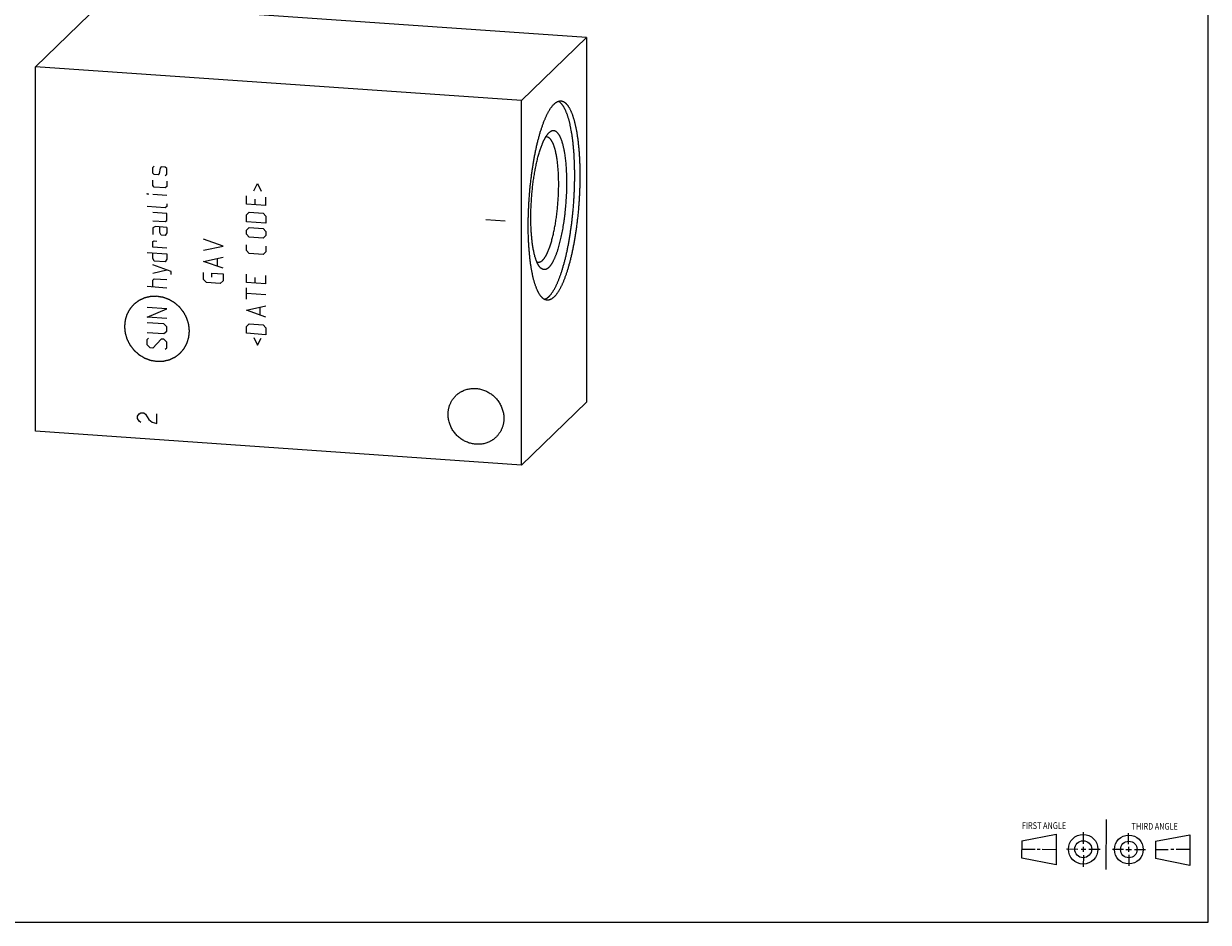
# Model space of a CAD drawing. Units: inches. Extents: x 0.3 to 21.7, y 0.3 to 16.7.
# Drawn here: x 7.6 to 21.7, y 0.3 to 11 of the extents above; entities that cross this region are included whole.
import ezdxf

# ---------------------------------------------------------------- set-up
doc = ezdxf.new("R2010")
doc.units = ezdxf.units.IN
doc.header["$LTSCALE"] = 1.21
doc.header["$MEASUREMENT"] = 0
doc.layers.get('0').update_dxf_attribs({"linetype": 'CONTINUOUS'})
doc.styles.get("Standard").update_dxf_attribs({"font": 'txt', "width": 0.8})

# ---------------------------------------------------------------- blocks, each defined once
blk = doc.blocks.new('SUN_FIRST_THIRD_ANGLE_BL0', base_point=(20.482, 1.229))
at = {"color": 7, "linetype": 'CONTINUOUS'}
for p, q in [((20.48, 1.528), (20.477, 0.929)), ((19.476, 1.272), (19.885, 1.351)), ((19.477, 1.066), (19.478, 1.271)), ((19.885, 1.351), (19.883, 0.985)), ((20.208, 1.376), (20.207, 1.238)), ((20.749, 1.234), (20.749, 1.364)), ((21.07, 1.27), (21.479, 1.345)), ((21.479, 1.345), (21.479, 0.978)), ((19.477, 1.173), (19.633, 1.172)), ((19.66, 1.172), (19.695, 1.172)), ((19.719, 1.171), (19.885, 1.17)), ((20.007, 1.175), (20.144, 1.174)), ((20.183, 1.173), (20.238, 1.172)), ((20.208, 1.202), (20.207, 1.143)), ((20.276, 1.172), (20.408, 1.171)), ((20.688, 1.17), (20.557, 1.17)), ((20.717, 1.17), (20.783, 1.168)), ((20.749, 1.199), (20.749, 1.143)), ((20.818, 1.169), (20.948, 1.169)), ((21.07, 1.27), (21.069, 1.062)), ((21.221, 1.166), (21.071, 1.166)), ((21.288, 1.169), (21.25, 1.169)), ((21.479, 1.169), (21.316, 1.169)), ((19.883, 0.985), (19.477, 1.066)), ((20.209, 1.101), (20.208, 0.963)), ((20.75, 1.106), (20.75, 0.976)), ((21.479, 0.978), (21.069, 1.062))]:
    blk.add_line(p, q, dxfattribs=at)
for centre, radius in [((20.207, 1.172), 0.176), ((20.207, 1.172), 0.101), ((20.751, 1.169), 0.172), ((20.751, 1.169), 0.0985)]:
    blk.add_circle(centre, radius, dxfattribs=at)
at = {"color": 2, "linetype": 'CONTINUOUS', "width": 0.8}
for s, p in [('FIRST ANGLE', (19.475, 1.414)), ('THIRD ANGLE', (20.784, 1.405))]:
    blk.add_text(s, height=0.08, dxfattribs=at).set_placement(p)

msp = doc.modelspace()

# ---------------------------------------------------------------- linework, layer by layer
at = {"color": 7, "linetype": 'CONTINUOUS'}
for p, q in [((21.699, 0.301), (21.699, 16.699)), ((7.714, 10.499), (8.49, 11.249)), ((14.286, 10.847), (8.49, 11.249)), ((13.51, 10.097), (14.286, 10.847)), ((14.286, 10.847), (14.286, 6.501)), ((7.714, 6.153), (7.714, 10.499)), ((13.51, 10.097), (7.714, 10.499)), ((13.51, 5.751), (13.51, 10.097)), ((13.838, 9.712), (13.836, 9.71)), ((14.286, 6.501), (13.51, 5.751)), ((13.51, 5.751), (7.714, 6.153)), ((0.301, 0.301), (21.699, 0.301))]:
    msp.add_line(p, q, dxfattribs=at)
at = {"color": 4, "linetype": 'CONTINUOUS'}
for p, q in [((9.113, 9.297), (9.13, 9.312)), ((9.113, 9.231), (9.113, 9.297)), ((9.13, 9.213), (9.113, 9.231)), ((9.179, 9.21), (9.13, 9.213)), ((9.19, 9.225), (9.179, 9.21)), ((9.202, 9.291), (9.19, 9.225)), ((9.213, 9.307), (9.202, 9.291)), ((9.262, 9.303), (9.213, 9.307)), ((9.279, 9.285), (9.262, 9.303)), ((9.262, 9.204), (9.279, 9.219)), ((9.279, 9.219), (9.279, 9.285)), ((9.113, 9.082), (9.113, 9.148)), ((9.13, 9.064), (9.113, 9.082)), ((9.262, 9.055), (9.13, 9.064)), ((9.279, 9.07), (9.262, 9.055)), ((9.279, 9.136), (9.279, 9.07)), ((10.318, 9.02), (10.362, 9.106)), ((10.362, 9.106), (10.406, 9.014)), ((9.047, 8.981), (9.047, 8.987)), ((9.047, 8.987), (9.064, 8.98)), ((9.064, 8.98), (9.047, 8.981)), ((9.279, 8.965), (9.113, 8.977)), ((10.229, 8.861), (10.229, 8.96)), ((10.329, 8.92), (10.329, 8.854)), ((10.461, 8.845), (10.461, 8.944)), ((9.262, 8.817), (9.047, 8.832)), ((9.279, 8.75), (9.113, 8.762)), ((9.279, 8.833), (9.262, 8.817)), ((9.279, 8.866), (9.279, 8.833)), ((10.461, 8.845), (10.229, 8.861)), ((10.229, 8.734), (10.262, 8.765)), ((10.262, 8.765), (10.428, 8.753)), ((9.113, 8.662), (9.262, 8.652)), ((9.262, 8.652), (9.279, 8.667)), ((9.279, 8.667), (9.279, 8.75)), ((10.229, 8.651), (10.229, 8.734)), ((10.461, 8.635), (10.229, 8.651)), ((10.428, 8.753), (10.461, 8.718)), ((10.461, 8.718), (10.461, 8.635)), ((13.085, 8.678), (13.316, 8.662)), ((9.146, 8.594), (9.113, 8.579)), ((9.113, 8.579), (9.113, 8.497)), ((9.279, 8.584), (9.146, 8.594)), ((9.196, 8.524), (9.196, 8.59)), ((9.213, 8.49), (9.196, 8.524)), ((9.262, 8.486), (9.213, 8.49)), ((9.279, 8.518), (9.262, 8.486)), ((9.279, 8.584), (9.279, 8.518)), ((10.229, 8.552), (10.262, 8.583)), ((10.229, 8.502), (10.229, 8.552)), ((10.262, 8.467), (10.229, 8.502)), ((10.262, 8.583), (10.428, 8.571)), ((10.428, 8.571), (10.461, 8.536)), ((10.461, 8.486), (10.428, 8.455)), ((10.461, 8.536), (10.461, 8.486)), ((9.113, 8.414), (9.13, 8.424)), ((9.113, 8.348), (9.113, 8.414)), ((9.279, 8.336), (9.113, 8.348)), ((9.13, 8.424), (9.163, 8.421)), ((9.951, 8.361), (9.719, 8.444)), ((9.719, 8.311), (9.951, 8.361)), ((10.229, 8.309), (10.229, 8.375)), ((10.428, 8.455), (10.262, 8.467)), ((10.461, 8.359), (10.461, 8.293)), ((9.047, 8.286), (9.279, 8.27)), ((9.113, 8.215), (9.113, 8.281)), ((9.13, 8.181), (9.113, 8.215)), ((9.279, 8.204), (9.262, 8.172)), ((9.279, 8.27), (9.279, 8.204)), ((9.719, 8.179), (9.951, 8.229)), ((9.885, 8.123), (9.885, 8.211)), ((10.262, 8.273), (10.229, 8.309)), ((10.428, 8.262), (10.262, 8.273)), ((10.461, 8.293), (10.428, 8.262)), ((9.334, 8.056), (9.113, 8.138)), ((9.113, 8.039), (9.279, 8.077)), ((9.262, 8.172), (9.13, 8.181)), ((9.334, 8.023), (9.334, 8.056)), ((9.951, 8.096), (9.719, 8.179)), ((9.113, 7.956), (9.13, 7.971)), ((9.113, 7.873), (9.113, 7.956)), ((9.13, 7.971), (9.279, 7.961)), ((9.719, 7.963), (9.719, 8.046)), ((9.752, 7.928), (9.719, 7.963)), ((9.918, 7.916), (9.752, 7.928)), ((9.819, 7.99), (9.819, 8.039)), ((9.819, 8.039), (9.951, 8.03)), ((9.951, 7.947), (9.918, 7.916)), ((9.951, 8.03), (9.951, 7.947)), ((10.229, 7.928), (10.229, 8.027)), ((10.461, 7.912), (10.229, 7.928)), ((10.329, 7.987), (10.329, 7.921)), ((10.461, 7.912), (10.461, 8.011)), ((9.279, 7.861), (9.047, 7.878)), ((10.229, 7.729), (10.229, 7.862)), ((10.461, 7.779), (10.229, 7.796)), ((9.279, 7.613), (9.047, 7.629)), ((10.229, 7.597), (10.461, 7.647)), ((10.395, 7.541), (10.395, 7.629)), ((9.047, 7.513), (9.279, 7.613)), ((9.279, 7.497), (9.047, 7.513)), ((10.461, 7.514), (10.229, 7.597)), ((9.246, 7.433), (9.047, 7.447)), ((9.279, 7.398), (9.246, 7.433)), ((9.246, 7.317), (9.279, 7.348)), ((9.279, 7.348), (9.279, 7.398)), ((10.229, 7.404), (10.262, 7.434)), ((10.229, 7.321), (10.229, 7.404)), ((10.262, 7.434), (10.428, 7.423)), ((10.428, 7.423), (10.461, 7.388)), ((10.461, 7.388), (10.461, 7.305)), ((9.047, 7.331), (9.246, 7.317)), ((9.047, 7.248), (9.064, 7.264)), ((9.047, 7.182), (9.047, 7.248)), ((9.213, 7.253), (9.113, 7.144)), ((9.246, 7.251), (9.213, 7.253)), ((9.279, 7.216), (9.246, 7.251)), ((9.279, 7.149), (9.279, 7.216)), ((10.461, 7.305), (10.229, 7.321)), ((10.318, 7.271), (10.362, 7.179)), ((10.362, 7.179), (10.406, 7.264)), ((9.08, 7.147), (9.047, 7.182)), ((9.113, 7.144), (9.08, 7.147)), ((9.262, 7.134), (9.279, 7.149)), ((8.931, 6.334), (8.95, 6.361)), ((8.95, 6.361), (8.97, 6.375)), ((8.97, 6.375), (9.008, 6.372)), ((9.008, 6.372), (9.028, 6.356)), ((9.163, 6.245), (9.163, 6.361)), ((8.931, 6.305), (8.931, 6.334)), ((8.95, 6.275), (8.931, 6.305)), ((8.97, 6.259), (8.95, 6.275)), ((9.028, 6.356), (9.066, 6.295)), ((9.066, 6.295), (9.105, 6.264)), ((9.105, 6.264), (9.163, 6.245))]:
    msp.add_line(p, q, dxfattribs=at)
at = {"color": 7, "linetype": 'CONTINUOUS'}
for points, knots in [([(13.815, 7.717), (13.813, 7.717), (13.809, 7.717), (13.802, 7.719), (13.796, 7.721), (13.789, 7.723), (13.783, 7.726), (13.776, 7.73), (13.77, 7.734), (13.764, 7.739), (13.757, 7.745), (13.751, 7.751), (13.745, 7.758), (13.739, 7.765), (13.733, 7.773), (13.728, 7.781), (13.722, 7.79), (13.716, 7.8), (13.711, 7.81), (13.705, 7.82), (13.7, 7.831), (13.695, 7.843), (13.69, 7.855), (13.685, 7.868), (13.68, 7.881), (13.675, 7.895), (13.67, 7.909), (13.666, 7.924), (13.661, 7.94), (13.657, 7.955), (13.652, 7.972), (13.648, 7.988), (13.644, 8.005), (13.641, 8.023), (13.637, 8.041), (13.633, 8.06), (13.63, 8.079), (13.626, 8.098), (13.623, 8.118), (13.619, 8.145), (13.614, 8.18), (13.609, 8.223), (13.605, 8.267), (13.601, 8.312), (13.597, 8.359), (13.595, 8.407), (13.592, 8.456), (13.591, 8.505), (13.59, 8.556), (13.59, 8.607), (13.59, 8.659), (13.591, 8.711), (13.593, 8.764), (13.595, 8.817), (13.597, 8.87), (13.601, 8.923), (13.605, 8.977), (13.609, 9.03), (13.615, 9.082), (13.62, 9.135), (13.627, 9.187), (13.633, 9.238), (13.641, 9.289), (13.649, 9.339), (13.657, 9.388), (13.666, 9.436), (13.675, 9.483), (13.685, 9.529), (13.695, 9.574), (13.706, 9.617), (13.717, 9.659), (13.726, 9.692), (13.734, 9.719), (13.74, 9.738), (13.746, 9.757), (13.752, 9.775), (13.758, 9.793), (13.764, 9.81), (13.77, 9.827), (13.777, 9.844), (13.783, 9.86), (13.79, 9.875), (13.796, 9.89), (13.803, 9.905), (13.809, 9.919), (13.816, 9.933), (13.822, 9.946), (13.829, 9.958), (13.836, 9.97), (13.843, 9.982), (13.849, 9.992), (13.856, 10.003), (13.863, 10.013), (13.87, 10.022), (13.877, 10.03), (13.884, 10.039), (13.891, 10.046), (13.895, 10.051), (13.898, 10.053)], [0, 0, 0, 0, 0.002716, 0.005453, 0.00823, 0.011066, 0.01398, 0.016986, 0.0201, 0.023334, 0.026701, 0.030209, 0.033866, 0.037681, 0.041659, 0.045805, 0.050123, 0.054616, 0.059287, 0.064138, 0.06917, 0.074384, 0.07978, 0.085359, 0.09112, 0.097063, 0.103187, 0.109491, 0.115972, 0.12263, 0.129463, 0.136468, 0.143643, 0.150987, 0.158496, 0.166167, 0.173998, 0.181985, 0.190126, 0.198418, 0.215437, 0.233014, 0.25112, 0.269723, 0.288788, 0.308283, 0.328172, 0.348418, 0.368983, 0.389831, 0.410921, 0.432214, 0.453671, 0.475251, 0.496913, 0.518617, 0.540322, 0.561986, 0.583569, 0.605031, 0.62633, 0.647428, 0.668283, 0.688858, 0.709115, 0.729016, 0.748524, 0.767604, 0.786222, 0.804344, 0.821939, 0.838977, 0.847277, 0.855428, 0.863426, 0.871267, 0.878948, 0.886468, 0.893822, 0.901008, 0.908024, 0.914868, 0.921537, 0.92803, 0.934345, 0.940481, 0.946435, 0.952208, 0.957799, 0.963207, 0.968433, 0.973476, 0.978339, 0.983021, 0.987525, 0.991855, 0.996012, 1, 1, 1, 1]), ([(13.836, 7.759), (13.838, 7.761), (13.843, 7.765), (13.849, 7.773), (13.856, 7.78), (13.863, 7.789), (13.869, 7.797), (13.876, 7.807), (13.882, 7.817), (13.889, 7.827), (13.896, 7.838), (13.902, 7.849), (13.909, 7.861), (13.915, 7.873), (13.921, 7.886), (13.928, 7.9), (13.934, 7.913), (13.94, 7.928), (13.947, 7.942), (13.953, 7.957), (13.959, 7.973), (13.965, 7.989), (13.971, 8.006), (13.979, 8.028), (13.989, 8.058), (14, 8.094), (14.011, 8.132), (14.022, 8.172), (14.033, 8.213), (14.043, 8.255), (14.052, 8.298), (14.062, 8.343), (14.07, 8.389), (14.079, 8.435), (14.087, 8.483), (14.094, 8.531), (14.101, 8.58), (14.108, 8.63), (14.114, 8.68), (14.119, 8.73), (14.124, 8.781), (14.129, 8.832), (14.133, 8.884), (14.136, 8.935), (14.139, 8.986), (14.141, 9.037), (14.142, 9.088), (14.144, 9.139), (14.144, 9.189), (14.144, 9.238), (14.143, 9.287), (14.142, 9.335), (14.14, 9.383), (14.138, 9.429), (14.135, 9.475), (14.131, 9.519), (14.127, 9.563), (14.123, 9.605), (14.118, 9.646), (14.112, 9.685), (14.106, 9.723), (14.1, 9.754), (14.095, 9.778), (14.092, 9.795), (14.088, 9.812), (14.084, 9.828), (14.08, 9.844), (14.076, 9.86), (14.072, 9.875), (14.068, 9.89), (14.063, 9.904), (14.059, 9.918), (14.054, 9.931), (14.049, 9.944), (14.044, 9.956), (14.039, 9.968), (14.034, 9.979), (14.029, 9.99), (14.024, 10), (14.019, 10.01), (14.013, 10.019), (14.008, 10.028), (14.002, 10.036), (13.996, 10.044), (13.991, 10.051), (13.985, 10.058), (13.979, 10.064), (13.973, 10.07), (13.967, 10.075), (13.961, 10.079), (13.955, 10.083), (13.951, 10.086), (13.949, 10.087)], [0, 0, 0, 0, 0.003891, 0.007941, 0.012152, 0.016528, 0.021071, 0.025783, 0.030665, 0.035719, 0.040944, 0.046341, 0.051909, 0.057649, 0.063559, 0.069639, 0.075887, 0.082301, 0.088881, 0.095625, 0.10253, 0.109594, 0.116815, 0.124192, 0.139398, 0.155192, 0.171549, 0.188444, 0.205852, 0.223743, 0.242088, 0.260858, 0.28002, 0.299542, 0.31939, 0.339531, 0.359931, 0.380552, 0.401361, 0.422319, 0.443392, 0.464541, 0.485731, 0.506923, 0.528081, 0.549168, 0.570146, 0.59098, 0.611632, 0.632067, 0.65225, 0.672145, 0.691719, 0.710938, 0.729769, 0.748181, 0.766143, 0.783626, 0.800601, 0.817041, 0.832922, 0.848219, 0.855642, 0.862911, 0.870023, 0.876977, 0.88377, 0.890399, 0.896865, 0.903163, 0.909294, 0.915256, 0.921048, 0.926668, 0.932117, 0.937395, 0.9425, 0.947435, 0.952198, 0.956793, 0.961219, 0.96548, 0.969578, 0.973517, 0.977301, 0.980934, 0.984424, 0.987776, 0.991, 0.994104, 0.9971, 1, 1, 1, 1]), ([(13.898, 10.053), (13.899, 10.055), (13.903, 10.058), (13.908, 10.063), (13.913, 10.067), (13.919, 10.071), (13.924, 10.074), (13.929, 10.077), (13.934, 10.08), (13.939, 10.083), (13.944, 10.085), (13.95, 10.087), (13.955, 10.088), (13.96, 10.09), (13.965, 10.09), (13.97, 10.091), (13.975, 10.091), (13.978, 10.091), (13.98, 10.091)], [0, 0, 0, 0, 0.076422, 0.150466, 0.222202, 0.291711, 0.35909, 0.424447, 0.487904, 0.549593, 0.609661, 0.66827, 0.725596, 0.781828, 0.837168, 0.891828, 0.946029, 1, 1, 1, 1]), ([(13.98, 10.091), (13.982, 10.091), (13.987, 10.09), (13.993, 10.089), (14, 10.087), (14.006, 10.084), (14.013, 10.081), (14.019, 10.077), (14.026, 10.073), (14.032, 10.068), (14.038, 10.063), (14.044, 10.057), (14.05, 10.05), (14.056, 10.043), (14.062, 10.035), (14.068, 10.026), (14.074, 10.017), (14.079, 10.008), (14.085, 9.998), (14.09, 9.987), (14.096, 9.976), (14.101, 9.964), (14.106, 9.952), (14.111, 9.939), (14.116, 9.926), (14.121, 9.912), (14.125, 9.898), (14.13, 9.883), (14.134, 9.868), (14.139, 9.852), (14.143, 9.836), (14.147, 9.819), (14.151, 9.802), (14.155, 9.784), (14.159, 9.766), (14.162, 9.748), (14.166, 9.729), (14.169, 9.709), (14.172, 9.69), (14.176, 9.663), (14.181, 9.628), (14.186, 9.585), (14.191, 9.541), (14.195, 9.495), (14.198, 9.448), (14.201, 9.4), (14.203, 9.352), (14.205, 9.302), (14.206, 9.251), (14.206, 9.2), (14.206, 9.148), (14.205, 9.096), (14.203, 9.043), (14.201, 8.99), (14.198, 8.937), (14.195, 8.884), (14.191, 8.831), (14.186, 8.778), (14.181, 8.725), (14.175, 8.673), (14.169, 8.621), (14.162, 8.569), (14.155, 8.518), (14.147, 8.469), (14.139, 8.419), (14.13, 8.371), (14.12, 8.324), (14.111, 8.278), (14.101, 8.234), (14.09, 8.191), (14.079, 8.149), (14.069, 8.115), (14.062, 8.089), (14.056, 8.069), (14.05, 8.051), (14.044, 8.032), (14.038, 8.015), (14.031, 7.997), (14.025, 7.98), (14.019, 7.964), (14.012, 7.948), (14.006, 7.932), (14, 7.917), (13.993, 7.902), (13.986, 7.888), (13.98, 7.875), (13.973, 7.862), (13.966, 7.849), (13.96, 7.837), (13.953, 7.826), (13.946, 7.815), (13.939, 7.805), (13.932, 7.795), (13.926, 7.786), (13.919, 7.777), (13.912, 7.769), (13.905, 7.761), (13.9, 7.757), (13.898, 7.754)], [0, 0, 0, 0, 0.002716, 0.005453, 0.00823, 0.011066, 0.01398, 0.016986, 0.0201, 0.023334, 0.026701, 0.030209, 0.033866, 0.037681, 0.041659, 0.045805, 0.050123, 0.054616, 0.059287, 0.064138, 0.06917, 0.074384, 0.07978, 0.085359, 0.09112, 0.097063, 0.103187, 0.109491, 0.115972, 0.12263, 0.129463, 0.136468, 0.143643, 0.150987, 0.158496, 0.166167, 0.173998, 0.181985, 0.190126, 0.198418, 0.215437, 0.233014, 0.25112, 0.269723, 0.288788, 0.308283, 0.328172, 0.348418, 0.368983, 0.389831, 0.410921, 0.432214, 0.453671, 0.475251, 0.496913, 0.518617, 0.540322, 0.561986, 0.583569, 0.605031, 0.62633, 0.647428, 0.668283, 0.688858, 0.709115, 0.729016, 0.748524, 0.767604, 0.786222, 0.804344, 0.821939, 0.838977, 0.847277, 0.855428, 0.863426, 0.871267, 0.878948, 0.886468, 0.893822, 0.901008, 0.908024, 0.914868, 0.921537, 0.92803, 0.934345, 0.940481, 0.946435, 0.952208, 0.957799, 0.963207, 0.968433, 0.973476, 0.978339, 0.983021, 0.987525, 0.991855, 0.996012, 1, 1, 1, 1]), ([(13.727, 8.112), (13.726, 8.113), (13.723, 8.117), (13.72, 8.122), (13.716, 8.127), (13.712, 8.133), (13.709, 8.139), (13.705, 8.146), (13.702, 8.152), (13.698, 8.159), (13.695, 8.167), (13.692, 8.174), (13.689, 8.182), (13.685, 8.191), (13.682, 8.199), (13.679, 8.208), (13.676, 8.217), (13.672, 8.23), (13.668, 8.247), (13.662, 8.268), (13.657, 8.29), (13.653, 8.313), (13.648, 8.336), (13.644, 8.361), (13.64, 8.387), (13.637, 8.414), (13.634, 8.441), (13.631, 8.47), (13.629, 8.499), (13.626, 8.528), (13.625, 8.558), (13.623, 8.589), (13.622, 8.621), (13.621, 8.653), (13.621, 8.685), (13.621, 8.718), (13.621, 8.751), (13.622, 8.784), (13.623, 8.817), (13.625, 8.851), (13.627, 8.885), (13.629, 8.918), (13.631, 8.952), (13.634, 8.986), (13.637, 9.019), (13.641, 9.053), (13.644, 9.086), (13.648, 9.119), (13.653, 9.151), (13.658, 9.183), (13.663, 9.215), (13.668, 9.246), (13.674, 9.276), (13.679, 9.306), (13.686, 9.336), (13.692, 9.364), (13.699, 9.392), (13.705, 9.419), (13.712, 9.445), (13.72, 9.47), (13.727, 9.494), (13.735, 9.518), (13.743, 9.54), (13.751, 9.561), (13.757, 9.578), (13.763, 9.591), (13.767, 9.601), (13.771, 9.61), (13.775, 9.619), (13.78, 9.627), (13.784, 9.636), (13.788, 9.643), (13.792, 9.651), (13.797, 9.658), (13.801, 9.665), (13.805, 9.672), (13.81, 9.678), (13.814, 9.684), (13.818, 9.69), (13.823, 9.695), (13.827, 9.701), (13.831, 9.705), (13.834, 9.708), (13.836, 9.71)], [0, 0, 0, 0, 0.00369, 0.007522, 0.0115, 0.015626, 0.019904, 0.024334, 0.028918, 0.033658, 0.038554, 0.043606, 0.048815, 0.054181, 0.059702, 0.065379, 0.071211, 0.077196, 0.089622, 0.102647, 0.116258, 0.130439, 0.145173, 0.160441, 0.176223, 0.192497, 0.209241, 0.22643, 0.24404, 0.262045, 0.280418, 0.299131, 0.318156, 0.337464, 0.357025, 0.37681, 0.396787, 0.416927, 0.437197, 0.457566, 0.478003, 0.498475, 0.518951, 0.539399, 0.559787, 0.580082, 0.600255, 0.620273, 0.640105, 0.659721, 0.67909, 0.698183, 0.716971, 0.735425, 0.753517, 0.771221, 0.78851, 0.805359, 0.821744, 0.837642, 0.853031, 0.86789, 0.8822, 0.895944, 0.909106, 0.915465, 0.921673, 0.927729, 0.933631, 0.93938, 0.944973, 0.950411, 0.955692, 0.960817, 0.965786, 0.970598, 0.975254, 0.979755, 0.984103, 0.988299, 0.992346, 0.996245, 1, 1, 1, 1]), ([(13.759, 8.189), (13.76, 8.19), (13.763, 8.193), (13.767, 8.198), (13.772, 8.203), (13.776, 8.209), (13.78, 8.214), (13.785, 8.221), (13.789, 8.227), (13.793, 8.234), (13.798, 8.241), (13.802, 8.249), (13.806, 8.257), (13.81, 8.265), (13.815, 8.273), (13.819, 8.282), (13.823, 8.291), (13.827, 8.301), (13.831, 8.311), (13.835, 8.321), (13.839, 8.331), (13.844, 8.346), (13.851, 8.364), (13.858, 8.388), (13.866, 8.412), (13.873, 8.438), (13.88, 8.464), (13.886, 8.491), (13.893, 8.519), (13.899, 8.548), (13.905, 8.578), (13.91, 8.608), (13.916, 8.639), (13.921, 8.671), (13.925, 8.703), (13.93, 8.735), (13.934, 8.768), (13.937, 8.801), (13.94, 8.834), (13.943, 8.867), (13.946, 8.901), (13.948, 8.934), (13.95, 8.968), (13.951, 9.001), (13.952, 9.035), (13.953, 9.068), (13.953, 9.1), (13.953, 9.132), (13.952, 9.164), (13.951, 9.196), (13.95, 9.226), (13.948, 9.257), (13.946, 9.286), (13.943, 9.315), (13.941, 9.343), (13.937, 9.37), (13.934, 9.396), (13.93, 9.421), (13.926, 9.445), (13.922, 9.464), (13.918, 9.479), (13.916, 9.49), (13.913, 9.501), (13.911, 9.511), (13.908, 9.521), (13.905, 9.531), (13.902, 9.54), (13.899, 9.549), (13.896, 9.558), (13.893, 9.566), (13.89, 9.574), (13.887, 9.582), (13.883, 9.589), (13.88, 9.596), (13.877, 9.603), (13.873, 9.609), (13.869, 9.615), (13.866, 9.621), (13.862, 9.626), (13.859, 9.631), (13.855, 9.636), (13.851, 9.64), (13.847, 9.644), (13.843, 9.647), (13.839, 9.65), (13.835, 9.653), (13.831, 9.655), (13.827, 9.657), (13.823, 9.659), (13.819, 9.66), (13.815, 9.661), (13.812, 9.661), (13.811, 9.662)], [0, 0, 0, 0, 0.003988, 0.008145, 0.012475, 0.016979, 0.021661, 0.026524, 0.031567, 0.036793, 0.042201, 0.047792, 0.053565, 0.05952, 0.065655, 0.07197, 0.078463, 0.085132, 0.091976, 0.098992, 0.106178, 0.113533, 0.128733, 0.144572, 0.161023, 0.178061, 0.195656, 0.213778, 0.232396, 0.251476, 0.270984, 0.290885, 0.311141, 0.331717, 0.352572, 0.37367, 0.394969, 0.41643, 0.438014, 0.459678, 0.481383, 0.503087, 0.524749, 0.546329, 0.567786, 0.58908, 0.61017, 0.631017, 0.651583, 0.671828, 0.691717, 0.711212, 0.730278, 0.74888, 0.766986, 0.784564, 0.801583, 0.818015, 0.833833, 0.849013, 0.856356, 0.863532, 0.870537, 0.87737, 0.884028, 0.890509, 0.896813, 0.902936, 0.908879, 0.914641, 0.92022, 0.925616, 0.93083, 0.935862, 0.940713, 0.945384, 0.949877, 0.954195, 0.958341, 0.962319, 0.966133, 0.969791, 0.973299, 0.976666, 0.9799, 0.983014, 0.98602, 0.988933, 0.99177, 0.994547, 0.997284, 1, 1, 1, 1]), ([(13.811, 9.662), (13.81, 9.662), (13.807, 9.662), (13.804, 9.662), (13.801, 9.661), (13.799, 9.661), (13.798, 9.661)], [0, 0, 0, 0, 0.247531, 0.496057, 0.746561, 1, 1, 1, 1]), ([(13.836, 8.106), (13.838, 8.108), (13.841, 8.112), (13.847, 8.117), (13.852, 8.124), (13.857, 8.13), (13.862, 8.138), (13.867, 8.145), (13.873, 8.153), (13.878, 8.162), (13.883, 8.171), (13.888, 8.181), (13.893, 8.19), (13.898, 8.201), (13.903, 8.211), (13.908, 8.223), (13.913, 8.234), (13.918, 8.246), (13.923, 8.259), (13.928, 8.271), (13.932, 8.285), (13.937, 8.298), (13.942, 8.312), (13.948, 8.331), (13.955, 8.356), (13.964, 8.387), (13.972, 8.419), (13.98, 8.452), (13.988, 8.486), (13.995, 8.522), (14.002, 8.558), (14.008, 8.595), (14.014, 8.633), (14.02, 8.671), (14.025, 8.711), (14.03, 8.75), (14.034, 8.79), (14.038, 8.83), (14.041, 8.871), (14.044, 8.911), (14.047, 8.952), (14.048, 8.992), (14.05, 9.032), (14.051, 9.072), (14.051, 9.112), (14.051, 9.151), (14.05, 9.189), (14.049, 9.227), (14.047, 9.264), (14.045, 9.3), (14.042, 9.335), (14.039, 9.369), (14.035, 9.402), (14.031, 9.434), (14.027, 9.46), (14.024, 9.48), (14.021, 9.494), (14.018, 9.508), (14.015, 9.522), (14.012, 9.536), (14.009, 9.549), (14.006, 9.561), (14.003, 9.574), (14, 9.585), (13.996, 9.597), (13.993, 9.608), (13.989, 9.619), (13.985, 9.629), (13.981, 9.638), (13.978, 9.648), (13.974, 9.657), (13.969, 9.665), (13.965, 9.673), (13.961, 9.681), (13.957, 9.688), (13.952, 9.694), (13.948, 9.7), (13.943, 9.706), (13.939, 9.711), (13.934, 9.716), (13.929, 9.72), (13.925, 9.724), (13.92, 9.727), (13.915, 9.73), (13.91, 9.732), (13.905, 9.734), (13.9, 9.735), (13.895, 9.736), (13.89, 9.736), (13.885, 9.736), (13.88, 9.735), (13.875, 9.734), (13.869, 9.732), (13.864, 9.73), (13.859, 9.727), (13.854, 9.724), (13.848, 9.72), (13.843, 9.716), (13.84, 9.713), (13.838, 9.712)], [0, 0, 0, 0, 0.004207, 0.008607, 0.013207, 0.018008, 0.023015, 0.028229, 0.033652, 0.039284, 0.045126, 0.051178, 0.057438, 0.063905, 0.070579, 0.077457, 0.084537, 0.091816, 0.099293, 0.106963, 0.114824, 0.122872, 0.131105, 0.139517, 0.156865, 0.174883, 0.193535, 0.212783, 0.232586, 0.252903, 0.273689, 0.294899, 0.316487, 0.338405, 0.360604, 0.383036, 0.405649, 0.428394, 0.451219, 0.474073, 0.496905, 0.519663, 0.542297, 0.564756, 0.58699, 0.608949, 0.630584, 0.651848, 0.672693, 0.693076, 0.712951, 0.732276, 0.751011, 0.769116, 0.786557, 0.795017, 0.803298, 0.811396, 0.819308, 0.82703, 0.834558, 0.841891, 0.849025, 0.855958, 0.862687, 0.86921, 0.875526, 0.881634, 0.887532, 0.893221, 0.8987, 0.903971, 0.909033, 0.91389, 0.918543, 0.922996, 0.927255, 0.931324, 0.935211, 0.938924, 0.942474, 0.945872, 0.949133, 0.952274, 0.955312, 0.95827, 0.96117, 0.964035, 0.966893, 0.969767, 0.972684, 0.975667, 0.978739, 0.981919, 0.985226, 0.988674, 0.992279, 0.996051, 1, 1, 1, 1]), ([(13.707, 8.165), (13.706, 8.165), (13.704, 8.165), (13.701, 8.166), (13.698, 8.167), (13.696, 8.167), (13.695, 8.168)], [0, 0, 0, 0, 0.247545, 0.49608, 0.746581, 1, 1, 1, 1]), ([(13.759, 8.189), (13.757, 8.187), (13.752, 8.183), (13.746, 8.178), (13.739, 8.174), (13.733, 8.17), (13.727, 8.168), (13.723, 8.167), (13.72, 8.166), (13.716, 8.165), (13.713, 8.165), (13.71, 8.165), (13.708, 8.165), (13.707, 8.165)], [0, 0, 0, 0, 0.150466, 0.29171, 0.424437, 0.549562, 0.668214, 0.72555, 0.781791, 0.83714, 0.891809, 0.94602, 1, 1, 1, 1]), ([(13.836, 8.106), (13.834, 8.104), (13.829, 8.1), (13.822, 8.094), (13.815, 8.09), (13.808, 8.086), (13.802, 8.083), (13.797, 8.082), (13.793, 8.081), (13.79, 8.08), (13.786, 8.08), (13.783, 8.08), (13.78, 8.08), (13.776, 8.08), (13.773, 8.081), (13.769, 8.081), (13.766, 8.082), (13.762, 8.084), (13.759, 8.085), (13.756, 8.087), (13.751, 8.089), (13.747, 8.092), (13.743, 8.096), (13.74, 8.098), (13.736, 8.101), (13.733, 8.105), (13.73, 8.108), (13.728, 8.111), (13.727, 8.112)], [0, 0, 0, 0, 0.07558, 0.146605, 0.213415, 0.276449, 0.336247, 0.365142, 0.393479, 0.421355, 0.44887, 0.476133, 0.503252, 0.53034, 0.557507, 0.584866, 0.612524, 0.640587, 0.669153, 0.698318, 0.728168, 0.790225, 0.822593, 0.855931, 0.890294, 0.925732, 0.962288, 1, 1, 1, 1]), ([(13.836, 7.759), (13.834, 7.757), (13.83, 7.753), (13.823, 7.747), (13.817, 7.742), (13.811, 7.738), (13.804, 7.734), (13.798, 7.73), (13.791, 7.728), (13.787, 7.726), (13.785, 7.725)], [0, 0, 0, 0, 0.142112, 0.278807, 0.410292, 0.536821, 0.658693, 0.776247, 0.889872, 1, 1, 1, 1]), ([(13.898, 7.754), (13.896, 7.753), (13.893, 7.749), (13.887, 7.745), (13.882, 7.741), (13.877, 7.737), (13.872, 7.733), (13.867, 7.73), (13.861, 7.727), (13.856, 7.725), (13.851, 7.722), (13.846, 7.721), (13.841, 7.719), (13.836, 7.718), (13.831, 7.717), (13.826, 7.716), (13.82, 7.716), (13.817, 7.716), (13.815, 7.717)], [0, 0, 0, 0, 0.076422, 0.150466, 0.222202, 0.291711, 0.35909, 0.424447, 0.487904, 0.549593, 0.609661, 0.66827, 0.725596, 0.781828, 0.837168, 0.891828, 0.946029, 1, 1, 1, 1]), ([(12.728, 6.579), (12.731, 6.581), (12.736, 6.587), (12.745, 6.595), (12.755, 6.602), (12.764, 6.609), (12.774, 6.616), (12.785, 6.622), (12.795, 6.628), (12.809, 6.635), (12.828, 6.643), (12.85, 6.651), (12.874, 6.657), (12.898, 6.661), (12.922, 6.664), (12.946, 6.665), (12.971, 6.663), (12.996, 6.66), (13.02, 6.656), (13.044, 6.649), (13.068, 6.641), (13.091, 6.631), (13.114, 6.619), (13.136, 6.606), (13.156, 6.591), (13.176, 6.575), (13.195, 6.558), (13.212, 6.539), (13.228, 6.519), (13.242, 6.498), (13.255, 6.476), (13.267, 6.454), (13.277, 6.43), (13.285, 6.406), (13.291, 6.382), (13.296, 6.358), (13.298, 6.333), (13.299, 6.316), (13.299, 6.308)], [0, 0, 0, 0, 0.014972, 0.029948, 0.044929, 0.05992, 0.074922, 0.08994, 0.104975, 0.120031, 0.150208, 0.180495, 0.210908, 0.241462, 0.272164, 0.303023, 0.334041, 0.365218, 0.396549, 0.428027, 0.459643, 0.491382, 0.523229, 0.555166, 0.587173, 0.619229, 0.651312, 0.683399, 0.715468, 0.747495, 0.779459, 0.81134, 0.84312, 0.874781, 0.906309, 0.937694, 0.968925, 1, 1, 1, 1]), ([(12.634, 6.354), (12.634, 6.36), (12.635, 6.37), (12.636, 6.386), (12.638, 6.402), (12.64, 6.417), (12.644, 6.433), (12.648, 6.448), (12.653, 6.463), (12.658, 6.477), (12.665, 6.491), (12.672, 6.505), (12.68, 6.519), (12.688, 6.532), (12.697, 6.544), (12.707, 6.556), (12.717, 6.568), (12.724, 6.575), (12.728, 6.579)], [0, 0, 0, 0, 0.063776, 0.127345, 0.190702, 0.253856, 0.316813, 0.379582, 0.442173, 0.504599, 0.566874, 0.629012, 0.691032, 0.75295, 0.814785, 0.876559, 0.93829, 1, 1, 1, 1]), ([(13.206, 6.084), (13.203, 6.081), (13.197, 6.076), (13.188, 6.068), (13.179, 6.06), (13.169, 6.053), (13.159, 6.047), (13.149, 6.041), (13.138, 6.035), (13.124, 6.028), (13.106, 6.019), (13.083, 6.012), (13.06, 6.005), (13.036, 6.001), (13.011, 5.999), (12.987, 5.998), (12.962, 5.999), (12.938, 6.002), (12.913, 6.007), (12.889, 6.013), (12.865, 6.022), (12.842, 6.032), (12.82, 6.043), (12.798, 6.056), (12.777, 6.071), (12.757, 6.087), (12.739, 6.105), (12.721, 6.124), (12.706, 6.143), (12.691, 6.164), (12.678, 6.186), (12.667, 6.209), (12.657, 6.232), (12.649, 6.256), (12.642, 6.28), (12.638, 6.305), (12.635, 6.329), (12.634, 6.346), (12.634, 6.354)], [0, 0, 0, 0, 0.014972, 0.029948, 0.044929, 0.05992, 0.074922, 0.08994, 0.104975, 0.120031, 0.150208, 0.180495, 0.210908, 0.241462, 0.272164, 0.303023, 0.334041, 0.365218, 0.396549, 0.428027, 0.459643, 0.491382, 0.523229, 0.555166, 0.587173, 0.619229, 0.651312, 0.683399, 0.715468, 0.747495, 0.779459, 0.81134, 0.84312, 0.874781, 0.906309, 0.937694, 0.968925, 1, 1, 1, 1]), ([(13.299, 6.308), (13.299, 6.303), (13.299, 6.292), (13.298, 6.276), (13.296, 6.261), (13.293, 6.245), (13.29, 6.23), (13.285, 6.215), (13.281, 6.2), (13.275, 6.185), (13.269, 6.171), (13.262, 6.157), (13.254, 6.144), (13.245, 6.131), (13.236, 6.118), (13.227, 6.106), (13.217, 6.095), (13.209, 6.087), (13.206, 6.084)], [0, 0, 0, 0, 0.063776, 0.127345, 0.190702, 0.253856, 0.316813, 0.379582, 0.442173, 0.504599, 0.566874, 0.629012, 0.691032, 0.75295, 0.814785, 0.876559, 0.93829, 1, 1, 1, 1])]:
    msp.add_open_spline(points, degree=3, knots=knots, dxfattribs=at)
at = {"color": 4, "linetype": 'CONTINUOUS'}
for points in [[(9.163, 7.762), (9.157, 7.762), (9.147, 7.761), (9.135, 7.761), (9.125, 7.761), (9.117, 7.761), (9.111, 7.76), (9.106, 7.76), (9.102, 7.76), (9.098, 7.76), (9.095, 7.76), (9.093, 7.76), (9.091, 7.76), (9.09, 7.76), (9.089, 7.76), (9.088, 7.76), (9.088, 7.76), (9.088, 7.76), (9.087, 7.76), (9.087, 7.76), (9.086, 7.759), (9.085, 7.759), (9.084, 7.759), (9.083, 7.759), (9.081, 7.758), (9.078, 7.757), (9.074, 7.757), (9.07, 7.755), (9.065, 7.754), (9.059, 7.753), (9.052, 7.751), (9.044, 7.75), (9.038, 7.748), (9.033, 7.747), (9.029, 7.746), (9.025, 7.745), (9.022, 7.744), (9.02, 7.744), (9.019, 7.744), (9.018, 7.743), (9.017, 7.743), (9.016, 7.743), (9.016, 7.743), (9.015, 7.743), (9.015, 7.743), (9.015, 7.743), (9.014, 7.742), (9.013, 7.742), (9.012, 7.741), (9.011, 7.741), (9.009, 7.74), (9.006, 7.739), (9.003, 7.737), (8.999, 7.735), (8.995, 7.733), (8.989, 7.731), (8.982, 7.727), (8.975, 7.724), (8.969, 7.722), (8.965, 7.72), (8.961, 7.718), (8.958, 7.716), (8.955, 7.715), (8.953, 7.714), (8.952, 7.713), (8.951, 7.713), (8.95, 7.713), (8.949, 7.712), (8.949, 7.712), (8.949, 7.712), (8.948, 7.712), (8.948, 7.712), (8.948, 7.711), (8.947, 7.711), (8.946, 7.71), (8.945, 7.709), (8.943, 7.708), (8.941, 7.706), (8.937, 7.704), (8.934, 7.701), (8.93, 7.698), (8.925, 7.694), (8.919, 7.69), (8.913, 7.685), (8.908, 7.681), (8.904, 7.679), (8.9, 7.676), (8.897, 7.673), (8.895, 7.672), (8.893, 7.67), (8.892, 7.67), (8.891, 7.669), (8.89, 7.668), (8.89, 7.668), (8.889, 7.668), (8.889, 7.667), (8.889, 7.667), (8.889, 7.667), (8.888, 7.666), (8.888, 7.666), (8.887, 7.665), (8.886, 7.664), (8.885, 7.662), (8.883, 7.66), (8.88, 7.657), (8.877, 7.654), (8.874, 7.65), (8.87, 7.646), (8.865, 7.64), (8.86, 7.634), (8.856, 7.63), (8.853, 7.626), (8.85, 7.623), (8.848, 7.62), (8.846, 7.618), (8.844, 7.616), (8.843, 7.615), (8.843, 7.614), (8.842, 7.613), (8.842, 7.613), (8.841, 7.613), (8.841, 7.612), (8.841, 7.612), (8.841, 7.612), (8.841, 7.611), (8.84, 7.61), (8.839, 7.609), (8.839, 7.608), (8.838, 7.606), (8.836, 7.604), (8.834, 7.6), (8.832, 7.596), (8.83, 7.592), (8.827, 7.587), (8.823, 7.58), (8.82, 7.574), (8.817, 7.568), (8.814, 7.564), (8.812, 7.56), (8.81, 7.557), (8.809, 7.554), (8.808, 7.553), (8.807, 7.551), (8.807, 7.55), (8.806, 7.549), (8.806, 7.549), (8.806, 7.549), (8.805, 7.548), (8.805, 7.548), (8.805, 7.548), (8.805, 7.547), (8.805, 7.546), (8.804, 7.545), (8.804, 7.543), (8.803, 7.542), (8.802, 7.539), (8.801, 7.535), (8.8, 7.531), (8.799, 7.526), (8.797, 7.52), (8.794, 7.513), (8.792, 7.506), (8.79, 7.5), (8.789, 7.495), (8.788, 7.491), (8.786, 7.487), (8.785, 7.484), (8.785, 7.482), (8.784, 7.481), (8.784, 7.48), (8.784, 7.479), (8.784, 7.478), (8.783, 7.478), (8.783, 7.478), (8.783, 7.477), (8.783, 7.477), (8.783, 7.476), (8.783, 7.475), (8.783, 7.474), (8.783, 7.472), (8.783, 7.47), (8.782, 7.467), (8.782, 7.463), (8.781, 7.459), (8.781, 7.454), (8.78, 7.447), (8.78, 7.44), (8.779, 7.432), (8.778, 7.425), (8.778, 7.421), (8.777, 7.416), (8.777, 7.412), (8.776, 7.409), (8.776, 7.407), (8.776, 7.405), (8.776, 7.404), (8.776, 7.403), (8.776, 7.402), (8.776, 7.402), (8.776, 7.402), (8.776, 7.401), (8.776, 7.401), (8.776, 7.4), (8.776, 7.399), (8.776, 7.398), (8.776, 7.396), (8.776, 7.394), (8.777, 7.391), (8.777, 7.387), (8.778, 7.383), (8.778, 7.378), (8.779, 7.372), (8.779, 7.364), (8.78, 7.356), (8.781, 7.349), (8.781, 7.345), (8.782, 7.34), (8.782, 7.336), (8.782, 7.333), (8.783, 7.331), (8.783, 7.329), (8.783, 7.328), (8.783, 7.327), (8.783, 7.327), (8.783, 7.326), (8.783, 7.326), (8.783, 7.326), (8.783, 7.325), (8.784, 7.324), (8.784, 7.324), (8.784, 7.322), (8.785, 7.321), (8.785, 7.319), (8.786, 7.316), (8.787, 7.312), (8.789, 7.307), (8.79, 7.303), (8.792, 7.297), (8.794, 7.289), (8.796, 7.281), (8.798, 7.275), (8.799, 7.27), (8.801, 7.266), (8.802, 7.262), (8.803, 7.259), (8.803, 7.257), (8.804, 7.255), (8.804, 7.254), (8.805, 7.253), (8.805, 7.253), (8.805, 7.252), (8.805, 7.252), (8.805, 7.252), (8.805, 7.251), (8.806, 7.251), (8.806, 7.25), (8.807, 7.249), (8.807, 7.247), (8.808, 7.246), (8.81, 7.243), (8.812, 7.239), (8.814, 7.235), (8.816, 7.23), (8.819, 7.225), (8.823, 7.217), (8.826, 7.21), (8.829, 7.204), (8.832, 7.2), (8.834, 7.196), (8.836, 7.192), (8.837, 7.189), (8.838, 7.187), (8.839, 7.186), (8.839, 7.185), (8.84, 7.184), (8.84, 7.183), (8.84, 7.183), (8.84, 7.183), (8.841, 7.183), (8.841, 7.182), (8.841, 7.182), (8.842, 7.181), (8.843, 7.18), (8.844, 7.179), (8.845, 7.177), (8.847, 7.174), (8.85, 7.171), (8.853, 7.167), (8.856, 7.163), (8.86, 7.158), (8.865, 7.151), (8.87, 7.145), (8.874, 7.14), (8.877, 7.136), (8.88, 7.132), (8.883, 7.128), (8.885, 7.126), (8.886, 7.124), (8.887, 7.123), (8.888, 7.122), (8.888, 7.121), (8.889, 7.12), (8.889, 7.12), (8.889, 7.12), (8.889, 7.12), (8.89, 7.119), (8.89, 7.119), (8.891, 7.118), (8.892, 7.117), (8.893, 7.116), (8.895, 7.115), (8.897, 7.113), (8.9, 7.11), (8.904, 7.107), (8.907, 7.104), (8.912, 7.099), (8.918, 7.094), (8.924, 7.089), (8.929, 7.084), (8.933, 7.081), (8.937, 7.078), (8.94, 7.075), (8.942, 7.073), (8.944, 7.071), (8.945, 7.07), (8.946, 7.07), (8.946, 7.069), (8.947, 7.068), (8.947, 7.068), (8.948, 7.068), (8.948, 7.068), (8.948, 7.068), (8.949, 7.067), (8.95, 7.067), (8.951, 7.066), (8.952, 7.065), (8.954, 7.064), (8.957, 7.062), (8.96, 7.06), (8.964, 7.058), (8.968, 7.055), (8.974, 7.052), (8.981, 7.048), (8.988, 7.044), (8.993, 7.04), (8.997, 7.038), (9.002, 7.035), (9.005, 7.033), (9.008, 7.031), (9.01, 7.03), (9.011, 7.029), (9.012, 7.029), (9.013, 7.028), (9.013, 7.028), (9.014, 7.028), (9.014, 7.028), (9.014, 7.027), (9.015, 7.027), (9.015, 7.027), (9.016, 7.027), (9.017, 7.026), (9.019, 7.026), (9.021, 7.025), (9.024, 7.024), (9.028, 7.023), (9.032, 7.021), (9.037, 7.019), (9.043, 7.017), (9.05, 7.014), (9.058, 7.011), (9.064, 7.009), (9.068, 7.007), (9.073, 7.006), (9.077, 7.004), (9.08, 7.003), (9.081, 7.002), (9.083, 7.002), (9.084, 7.001), (9.085, 7.001), (9.086, 7.001), (9.086, 7.001), (9.086, 7), (9.087, 7), (9.087, 7), (9.088, 7), (9.089, 7), (9.09, 7), (9.092, 7), (9.094, 6.999), (9.097, 6.999), (9.101, 6.998), (9.105, 6.997), (9.11, 6.996), (9.117, 6.995), (9.125, 6.994), (9.134, 6.992), (9.147, 6.99), (9.157, 6.989), (9.163, 6.988)], [(9.163, 6.988), (9.169, 6.988), (9.179, 6.988), (9.191, 6.988), (9.2, 6.989), (9.208, 6.989), (9.215, 6.989), (9.219, 6.989), (9.224, 6.989), (9.228, 6.989), (9.231, 6.99), (9.233, 6.99), (9.235, 6.99), (9.236, 6.99), (9.237, 6.99), (9.237, 6.99), (9.238, 6.99), (9.238, 6.99), (9.238, 6.99), (9.239, 6.99), (9.239, 6.99), (9.24, 6.99), (9.241, 6.99), (9.243, 6.991), (9.245, 6.991), (9.248, 6.992), (9.252, 6.993), (9.256, 6.994), (9.261, 6.995), (9.267, 6.996), (9.274, 6.998), (9.282, 7), (9.288, 7.001), (9.292, 7.002), (9.297, 7.003), (9.301, 7.004), (9.304, 7.005), (9.306, 7.005), (9.307, 7.006), (9.308, 7.006), (9.309, 7.006), (9.31, 7.006), (9.31, 7.006), (9.31, 7.007), (9.311, 7.007), (9.311, 7.007), (9.312, 7.007), (9.312, 7.007), (9.314, 7.008), (9.315, 7.009), (9.317, 7.009), (9.319, 7.011), (9.323, 7.012), (9.327, 7.014), (9.331, 7.016), (9.337, 7.019), (9.344, 7.022), (9.351, 7.025), (9.356, 7.028), (9.36, 7.03), (9.365, 7.032), (9.368, 7.033), (9.371, 7.034), (9.373, 7.035), (9.374, 7.036), (9.375, 7.036), (9.376, 7.037), (9.377, 7.037), (9.377, 7.037), (9.377, 7.037), (9.377, 7.038), (9.378, 7.038), (9.378, 7.038), (9.379, 7.039), (9.38, 7.039), (9.381, 7.04), (9.383, 7.042), (9.385, 7.043), (9.388, 7.046), (9.392, 7.049), (9.396, 7.051), (9.401, 7.055), (9.407, 7.06), (9.413, 7.064), (9.418, 7.068), (9.422, 7.071), (9.425, 7.074), (9.429, 7.076), (9.431, 7.078), (9.433, 7.079), (9.434, 7.08), (9.435, 7.081), (9.436, 7.081), (9.436, 7.082), (9.436, 7.082), (9.437, 7.082), (9.437, 7.082), (9.437, 7.082), (9.438, 7.083), (9.438, 7.084), (9.439, 7.085), (9.44, 7.086), (9.441, 7.087), (9.443, 7.089), (9.446, 7.092), (9.449, 7.096), (9.452, 7.099), (9.456, 7.104), (9.461, 7.109), (9.466, 7.115), (9.47, 7.12), (9.473, 7.123), (9.476, 7.127), (9.478, 7.13), (9.48, 7.132), (9.481, 7.133), (9.482, 7.134), (9.483, 7.135), (9.484, 7.136), (9.484, 7.137), (9.484, 7.137), (9.485, 7.137), (9.485, 7.137), (9.485, 7.138), (9.485, 7.138), (9.486, 7.139), (9.486, 7.14), (9.487, 7.141), (9.488, 7.143), (9.489, 7.146), (9.491, 7.149), (9.494, 7.153), (9.496, 7.157), (9.499, 7.162), (9.502, 7.169), (9.506, 7.176), (9.509, 7.181), (9.511, 7.185), (9.514, 7.189), (9.515, 7.192), (9.517, 7.195), (9.518, 7.197), (9.519, 7.198), (9.519, 7.199), (9.52, 7.2), (9.52, 7.201), (9.52, 7.201), (9.52, 7.201), (9.52, 7.201), (9.52, 7.202), (9.521, 7.202), (9.521, 7.203), (9.521, 7.204), (9.522, 7.206), (9.522, 7.208), (9.523, 7.211), (9.524, 7.214), (9.526, 7.219), (9.527, 7.223), (9.529, 7.229), (9.531, 7.236), (9.534, 7.244), (9.535, 7.25), (9.537, 7.254), (9.538, 7.259), (9.539, 7.262), (9.54, 7.265), (9.541, 7.267), (9.541, 7.269), (9.542, 7.27), (9.542, 7.271), (9.542, 7.271), (9.542, 7.272), (9.542, 7.272), (9.542, 7.272), (9.542, 7.273), (9.543, 7.273), (9.543, 7.274), (9.543, 7.275), (9.543, 7.277), (9.543, 7.279), (9.543, 7.282), (9.544, 7.286), (9.544, 7.291), (9.545, 7.296), (9.545, 7.302), (9.546, 7.31), (9.547, 7.318), (9.548, 7.324), (9.548, 7.329), (9.549, 7.334), (9.549, 7.338), (9.549, 7.341), (9.55, 7.343), (9.55, 7.344), (9.55, 7.345), (9.55, 7.346), (9.55, 7.347), (9.55, 7.348), (9.55, 7.348), (9.55, 7.348), (9.55, 7.349), (9.55, 7.349), (9.55, 7.35), (9.55, 7.351), (9.55, 7.353), (9.549, 7.355), (9.549, 7.358), (9.549, 7.362), (9.548, 7.367), (9.548, 7.372), (9.547, 7.378), (9.546, 7.386), (9.546, 7.394), (9.545, 7.4), (9.544, 7.405), (9.544, 7.409), (9.544, 7.413), (9.543, 7.416), (9.543, 7.418), (9.543, 7.42), (9.543, 7.421), (9.543, 7.422), (9.543, 7.423), (9.543, 7.423), (9.543, 7.424), (9.543, 7.424), (9.542, 7.424), (9.542, 7.425), (9.542, 7.426), (9.542, 7.427), (9.541, 7.429), (9.541, 7.43), (9.54, 7.434), (9.539, 7.437), (9.537, 7.442), (9.536, 7.447), (9.534, 7.453), (9.532, 7.46), (9.529, 7.468), (9.528, 7.474), (9.526, 7.479), (9.525, 7.484), (9.524, 7.487), (9.523, 7.49), (9.522, 7.492), (9.522, 7.494), (9.521, 7.495), (9.521, 7.496), (9.521, 7.497), (9.521, 7.497), (9.521, 7.497), (9.521, 7.498), (9.52, 7.498), (9.52, 7.499), (9.52, 7.5), (9.519, 7.501), (9.518, 7.502), (9.517, 7.504), (9.516, 7.507), (9.514, 7.51), (9.512, 7.515), (9.51, 7.519), (9.507, 7.525), (9.503, 7.532), (9.499, 7.539), (9.496, 7.545), (9.494, 7.549), (9.492, 7.554), (9.49, 7.557), (9.489, 7.56), (9.488, 7.562), (9.487, 7.563), (9.486, 7.564), (9.486, 7.565), (9.486, 7.566), (9.485, 7.566), (9.485, 7.567), (9.485, 7.567), (9.485, 7.567), (9.484, 7.568), (9.484, 7.569), (9.483, 7.57), (9.482, 7.571), (9.481, 7.572), (9.479, 7.575), (9.476, 7.578), (9.473, 7.582), (9.47, 7.586), (9.466, 7.591), (9.461, 7.598), (9.456, 7.605), (9.452, 7.61), (9.449, 7.614), (9.446, 7.618), (9.443, 7.621), (9.441, 7.624), (9.44, 7.625), (9.439, 7.627), (9.438, 7.627), (9.438, 7.628), (9.437, 7.629), (9.437, 7.629), (9.437, 7.629), (9.436, 7.63), (9.436, 7.63), (9.436, 7.63), (9.435, 7.631), (9.434, 7.632), (9.433, 7.633), (9.431, 7.634), (9.429, 7.637), (9.426, 7.639), (9.422, 7.642), (9.418, 7.646), (9.414, 7.65), (9.407, 7.655), (9.401, 7.661), (9.396, 7.665), (9.393, 7.668), (9.389, 7.672), (9.386, 7.674), (9.384, 7.677), (9.382, 7.678), (9.381, 7.679), (9.38, 7.68), (9.379, 7.681), (9.379, 7.681), (9.378, 7.681), (9.378, 7.681), (9.378, 7.682), (9.378, 7.682), (9.377, 7.682), (9.376, 7.683), (9.375, 7.683), (9.374, 7.684), (9.372, 7.685), (9.369, 7.687), (9.366, 7.689), (9.362, 7.692), (9.357, 7.694), (9.352, 7.697), (9.345, 7.702), (9.338, 7.706), (9.332, 7.709), (9.328, 7.712), (9.324, 7.714), (9.321, 7.716), (9.318, 7.718), (9.316, 7.719), (9.315, 7.72), (9.314, 7.721), (9.313, 7.721), (9.312, 7.721), (9.312, 7.722), (9.312, 7.722), (9.311, 7.722), (9.311, 7.722), (9.31, 7.722), (9.309, 7.723), (9.308, 7.723), (9.307, 7.724), (9.305, 7.724), (9.302, 7.725), (9.298, 7.727), (9.294, 7.729), (9.289, 7.73), (9.283, 7.733), (9.276, 7.735), (9.268, 7.738), (9.262, 7.74), (9.257, 7.742), (9.253, 7.744), (9.249, 7.745), (9.246, 7.746), (9.244, 7.747), (9.243, 7.748), (9.242, 7.748), (9.241, 7.748), (9.24, 7.749), (9.24, 7.749), (9.239, 7.749), (9.239, 7.749), (9.239, 7.749), (9.238, 7.749), (9.237, 7.749), (9.236, 7.749), (9.234, 7.75), (9.232, 7.75), (9.229, 7.751), (9.225, 7.751), (9.22, 7.752), (9.215, 7.753), (9.209, 7.754), (9.201, 7.755), (9.192, 7.757), (9.179, 7.759), (9.169, 7.761), (9.163, 7.762)]]:
    msp.add_open_spline(points, degree=3, knots=[0, 0, 0, 0, 0.015625, 0.023438, 0.03125, 0.039062, 0.042969, 0.046875, 0.050781, 0.054688, 0.056641, 0.058594, 0.05957, 0.060547, 0.061523, 0.062012, 0.062256, 0.0625, 0.062744, 0.062988, 0.063477, 0.064453, 0.06543, 0.066406, 0.068359, 0.070312, 0.074219, 0.078125, 0.082031, 0.085938, 0.09375, 0.101562, 0.105469, 0.109375, 0.113281, 0.117188, 0.119141, 0.121094, 0.12207, 0.123047, 0.124023, 0.124512, 0.124756, 0.125, 0.125244, 0.125488, 0.125977, 0.126953, 0.12793, 0.128906, 0.130859, 0.132812, 0.136719, 0.140625, 0.144531, 0.148438, 0.15625, 0.164062, 0.167969, 0.171875, 0.175781, 0.179688, 0.181641, 0.183594, 0.18457, 0.185547, 0.186523, 0.187012, 0.187256, 0.1875, 0.187744, 0.187988, 0.188477, 0.189453, 0.19043, 0.191406, 0.193359, 0.195312, 0.199219, 0.203125, 0.207031, 0.210938, 0.21875, 0.226562, 0.230469, 0.234375, 0.238281, 0.242188, 0.244141, 0.246094, 0.24707, 0.248047, 0.249023, 0.249512, 0.249756, 0.25, 0.250244, 0.250488, 0.250977, 0.251953, 0.25293, 0.253906, 0.255859, 0.257812, 0.261719, 0.265625, 0.269531, 0.273438, 0.28125, 0.289062, 0.292969, 0.296875, 0.300781, 0.304688, 0.306641, 0.308594, 0.30957, 0.310547, 0.311523, 0.312012, 0.312256, 0.3125, 0.312744, 0.312988, 0.313477, 0.314453, 0.31543, 0.316406, 0.318359, 0.320312, 0.324219, 0.328125, 0.332031, 0.335938, 0.34375, 0.351562, 0.355469, 0.359375, 0.363281, 0.367188, 0.369141, 0.371094, 0.37207, 0.373047, 0.374023, 0.374512, 0.374756, 0.375, 0.375244, 0.375488, 0.375977, 0.376953, 0.37793, 0.378906, 0.380859, 0.382812, 0.386719, 0.390625, 0.394531, 0.398438, 0.40625, 0.414062, 0.417969, 0.421875, 0.425781, 0.429688, 0.431641, 0.433594, 0.43457, 0.435547, 0.436523, 0.437012, 0.437256, 0.4375, 0.437744, 0.437988, 0.438477, 0.439453, 0.44043, 0.441406, 0.443359, 0.445312, 0.449219, 0.453125, 0.457031, 0.460938, 0.46875, 0.476562, 0.480469, 0.484375, 0.488281, 0.492188, 0.494141, 0.496094, 0.49707, 0.498047, 0.499023, 0.499512, 0.499756, 0.5, 0.500244, 0.500488, 0.500977, 0.501953, 0.50293, 0.503906, 0.505859, 0.507812, 0.511719, 0.515625, 0.519531, 0.523438, 0.53125, 0.539062, 0.542969, 0.546875, 0.550781, 0.554688, 0.556641, 0.558594, 0.55957, 0.560547, 0.561523, 0.562012, 0.562256, 0.5625, 0.562744, 0.562988, 0.563477, 0.564453, 0.56543, 0.566406, 0.568359, 0.570312, 0.574219, 0.578125, 0.582031, 0.585938, 0.59375, 0.601562, 0.605469, 0.609375, 0.613281, 0.617188, 0.619141, 0.621094, 0.62207, 0.623047, 0.624023, 0.624512, 0.624756, 0.625, 0.625244, 0.625488, 0.625977, 0.626953, 0.62793, 0.628906, 0.630859, 0.632812, 0.636719, 0.640625, 0.644531, 0.648438, 0.65625, 0.664062, 0.667969, 0.671875, 0.675781, 0.679688, 0.681641, 0.683594, 0.68457, 0.685547, 0.686523, 0.687012, 0.687256, 0.6875, 0.687744, 0.687988, 0.688477, 0.689453, 0.69043, 0.691406, 0.693359, 0.695312, 0.699219, 0.703125, 0.707031, 0.710938, 0.71875, 0.726562, 0.730469, 0.734375, 0.738281, 0.742188, 0.744141, 0.746094, 0.74707, 0.748047, 0.749023, 0.749512, 0.749756, 0.75, 0.750244, 0.750488, 0.750977, 0.751953, 0.75293, 0.753906, 0.755859, 0.757812, 0.761719, 0.765625, 0.769531, 0.773438, 0.78125, 0.789062, 0.792969, 0.796875, 0.800781, 0.804688, 0.806641, 0.808594, 0.80957, 0.810547, 0.811523, 0.812012, 0.812256, 0.8125, 0.812744, 0.812988, 0.813477, 0.814453, 0.81543, 0.816406, 0.818359, 0.820312, 0.824219, 0.828125, 0.832031, 0.835938, 0.84375, 0.851562, 0.855469, 0.859375, 0.863281, 0.867188, 0.869141, 0.871094, 0.87207, 0.873047, 0.874023, 0.874512, 0.874756, 0.875, 0.875244, 0.875488, 0.875977, 0.876953, 0.87793, 0.878906, 0.880859, 0.882812, 0.886719, 0.890625, 0.894531, 0.898438, 0.90625, 0.914062, 0.917969, 0.921875, 0.925781, 0.929688, 0.931641, 0.933594, 0.93457, 0.935547, 0.936523, 0.937012, 0.937256, 0.9375, 0.937744, 0.937988, 0.938477, 0.939453, 0.94043, 0.941406, 0.943359, 0.945312, 0.949219, 0.953125, 0.957031, 0.960938, 0.96875, 0.976562, 0.984375, 1, 1, 1, 1], dxfattribs=at)

# ---------------------------------------------------------------- block references
at = {"color": 2, "linetype": 'CONTINUOUS'}
msp.add_blockref('SUN_FIRST_THIRD_ANGLE_BL0', (20.482, 1.229), dxfattribs=at)

doc.saveas('drawing.dxf')
